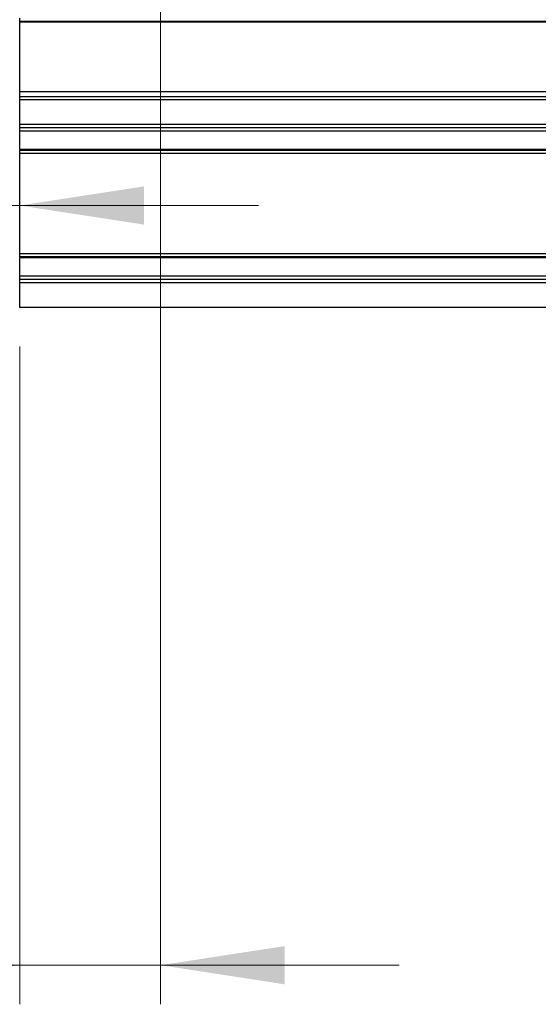
# Model space of a CAD drawing. Units: millimetres. Extents: x -18 to 374, y 5 to 205.
# Drawn here: x 42 to 56, y 140 to 165 of the extents above; entities that cross this region are included whole.
import ezdxf

# ---------------------------------------------------------------- set-up
doc = ezdxf.new("R2010")
doc.units = ezdxf.units.MM
doc.styles.add('SLDTEXTSTYLE0', font='TXT', dxfattribs={"width": 0.7})
doc.dimstyles.new('SLDDIMSTYLE4', dxfattribs={"dimtxt": 3.175, "dimasz": 3.175, "dimexe": 0, "dimexo": 0.0625, "dimgap": 0.79375, "dimtad": 0, "dimtih": 1, "dimtoh": 1, "dimlfac": 2.5, "dimrnd": 1e-09, "dimzin": 12, "dimdsep": 46, "dimtxsty": 'SLDTEXTSTYLE0', "dimsah": 1, "dimcen": 0.09, "dimadec": 0, "dimazin": 3, "dimtfac": 1, "dimtmove": 0, "dimatfit": 0, "dimfxl": 0, "dimfrac": 2, "dimtolj": 1, "dimtzin": 12, "dimarcsym": 0})
doc.dimstyles.new('SLDDIMSTYLE6', dxfattribs={"dimtxt": 3.175, "dimasz": 3.175, "dimexe": 0, "dimexo": 0.0625, "dimgap": 0.79375, "dimtad": 0, "dimtih": 1, "dimtoh": 1, "dimlfac": 2.5, "dimrnd": 1e-09, "dimzin": 12, "dimdsep": 46, "dimtxsty": 'SLDTEXTSTYLE0', "dimsah": 1, "dimcen": 0.09, "dimadec": 0, "dimazin": 3, "dimtol": 1, "dimtp": 1.75, "dimtfac": 1, "dimtmove": 0, "dimatfit": 0, "dimfxl": 0, "dimfrac": 2, "dimtolj": 1, "dimarcsym": 0})

# ---------------------------------------------------------------- blocks, each defined once
blk = doc.blocks.new('_D_9')
at = {"color": 7, "linetype": 'Continuous', "lineweight": 0}
for p, q in [((41.072, 160.438), (29.999, 160.438)), ((41.072, 160.438), (42.272, 160.438)), ((42.272, 160.438), (48.378, 160.438))]:
    blk.add_line(p, q, dxfattribs=at)
at = {"color": 7, "linetype": 'Continuous', "lineweight": 18}
for points in [[(41.072, 160.438), (37.897, 160.926), (37.897, 159.95)], [(42.272, 160.438), (45.447, 159.95), (45.447, 160.926)]]:
    blk.add_solid(points, dxfattribs=at)
at = {"color": 7, "linetype": 'Continuous', "lineweight": 18, "insert": (29.999, 164.531), "char_height": 3.175, "attachment_point": 1, "style": 'SLDTEXTSTYLE0'}
blk.add_mtext('3', dxfattribs=at)
blk = doc.blocks.new('_D_10')
at = {"color": 7, "linetype": 'Continuous', "lineweight": 0}
for p, q in [((45.872, 166.429), (45.872, 140.013)), ((42.272, 156.829), (42.272, 140.013)), ((42.272, 141.013), (24.716, 141.013)), ((42.272, 141.013), (45.872, 141.013)), ((45.872, 141.013), (51.978, 141.013))]:
    blk.add_line(p, q, dxfattribs=at)
at = {"color": 7, "linetype": 'Continuous', "lineweight": 18}
for points in [[(42.272, 141.013), (39.097, 141.501), (39.097, 140.524)], [(45.872, 141.013), (49.047, 140.524), (49.047, 141.501)]]:
    blk.add_solid(points, dxfattribs=at)
at = {"color": 7, "linetype": 'Continuous', "lineweight": 18, "char_height": 3.175, "attachment_point": 1, "style": 'SLDTEXTSTYLE0'}
for s, insert in [('1,75', (29.931, 149.339)), ('+', (27.82, 149.339)), ('9', (24.716, 145.106)), ('0', (29.931, 145.106))]:
    blk.add_mtext(s, dxfattribs=dict(at, insert=insert))

msp = doc.modelspace()

# ---------------------------------------------------------------- linework, layer by layer
at = {"color": 7, "linetype": 'Continuous', "lineweight": 25}
for p, q in [((42.2717, 165.1489), (42.2717, 165.2289)), ((42.2717, 165.1489), (121.1072, 165.1489)), ((42.2717, 165.1254), (42.2717, 165.1489)), ((121.1086, 165.1254), (42.2717, 165.1254)), ((42.2717, 163.3489), (42.2717, 165.1254)), ((42.2717, 163.3489), (121.1795, 163.3489)), ((42.2717, 163.2289), (42.2717, 163.3489)), ((42.2717, 163.2289), (121.1817, 163.2289)), ((42.2717, 163.1489), (42.2717, 163.2289)), ((42.2717, 163.1489), (121.183, 163.1489)), ((42.2717, 162.5089), (42.2717, 163.1489)), ((121.1877, 162.5089), (42.2717, 162.5089)), ((42.2717, 162.4289), (42.2717, 162.5089)), ((42.2717, 162.4289), (121.1876, 162.4289)), ((42.2717, 162.3489), (42.2717, 162.4289)), ((42.2717, 162.3489), (121.1874, 162.3489)), ((42.2717, 161.8689), (42.2717, 162.3489)), ((121.183, 161.8689), (42.2717, 161.8689)), ((42.2717, 161.8689), (42.2717, 161.8489)), ((42.2717, 161.8489), (121.1827, 161.8489)), ((42.2717, 161.7689), (42.2717, 161.8489)), ((121.1814, 161.7689), (42.2717, 161.7689)), ((42.2717, 159.2089), (42.2717, 161.7689)), ((42.2717, 159.2089), (121.0618, 159.2089)), ((42.2717, 159.1289), (42.2717, 159.2089)), ((121.0556, 159.1289), (42.2717, 159.1289)), ((42.2717, 159.1289), (42.2717, 159.1089)), ((42.2717, 159.1089), (121.0541, 159.1089)), ((42.2717, 158.6289), (42.2717, 159.1089)), ((121.0136, 158.6289), (42.2717, 158.6289)), ((42.2717, 158.5489), (42.2717, 158.6289)), ((121.0063, 158.5489), (42.2717, 158.5489)), ((42.2717, 158.4689), (42.2717, 158.5489)), ((42.2717, 158.4689), (120.9989, 158.4689)), ((42.2717, 157.8289), (42.2717, 158.4689)), ((120.9342, 157.8289), (42.2717, 157.8289))]:
    msp.add_line(p, q, dxfattribs=at)

# ---------------------------------------------------------------- dimensions: what is measured, and where the dimension line sits
at = {"color": 7, "linetype": 'Continuous', "lineweight": 18}
for base, p1, p2, dimstyle, picture, middle in [((45.8718, 145.2462), (42.2718, 157.8289), (45.8718, 167.4289), 'SLDDIMSTYLE6', '_D_10', (31.0718, 145.2462)), ((42.2718, 163.0221), (41.0718, 167.4054), (42.2718, 167.4054), 'SLDDIMSTYLE4', '_D_9', (31.0718, 163.0221))]:
    dim = msp.add_linear_dim(base=base, p1=p1, p2=p2, dimstyle=dimstyle, dxfattribs=at)
    dim.commit()
    dim.dimension.update_dxf_attribs({"geometry": picture, "text_midpoint": middle, "dimtype": 160})

doc.saveas('drawing.dxf')
